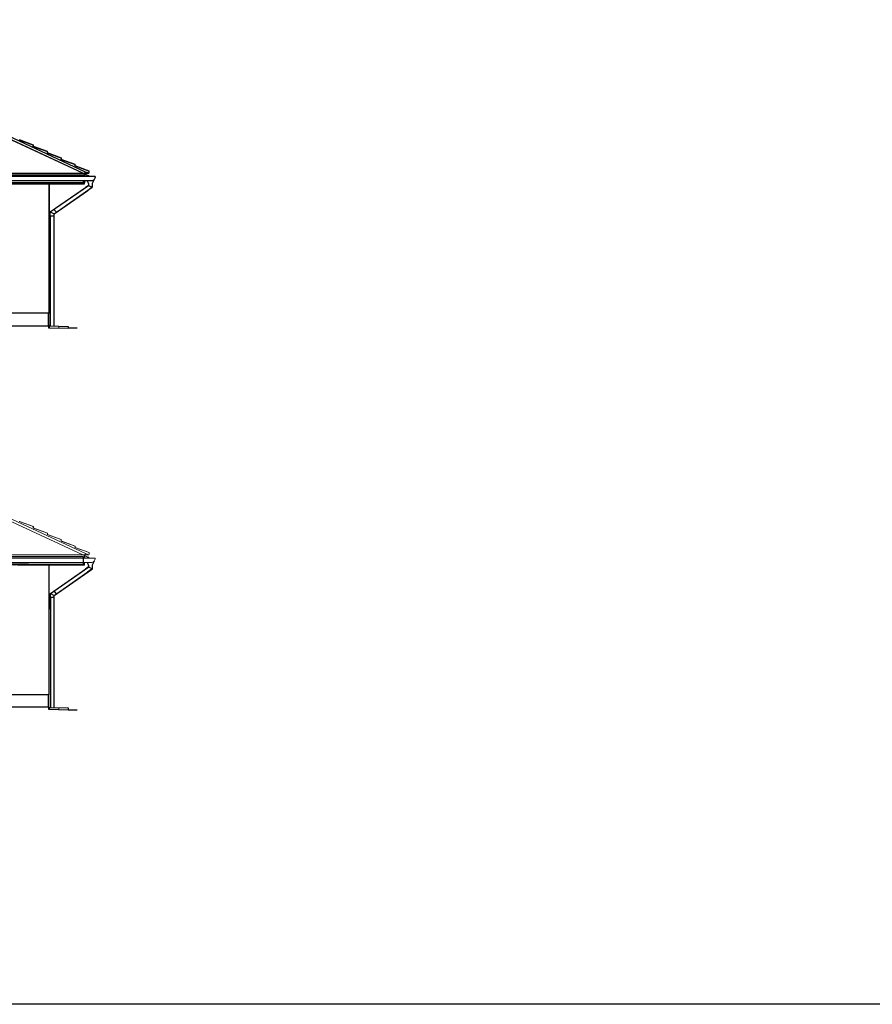
# Model space of a CAD drawing. Units: metres. Extents: x -1474538 to 720166, y -1175632 to 1147446.
# Drawn here: x -395474 to -377162, y -1121655 to -1100517 of the extents above; entities that cross this region are included whole.
import ezdxf

# ---------------------------------------------------------------- set-up
doc = ezdxf.new("R2010")
doc.units = ezdxf.units.M
doc.linetypes.add('DASHED', pattern=[0.75, 0.5, -0.25])
for name, color, linetype, lineweight in [('drevo', 9, 'Continuous', 9), ('HELUZ_obrys -0.35', 5, 'Continuous', 9), ('HELUZ_tenka-025', 7, 'Continuous', 9), ('HELUZ_šrafy', 252, 'Continuous', 9), ('oblasti', 221, 'Continuous', 5), ('tenká', 150, 'Continuous', 9)]:
    doc.layers.add(name, color=color, linetype=linetype, lineweight=lineweight)
doc.layers.add('rámec', color=7, linetype='Continuous', lineweight=25, plot=False)

msp = doc.modelspace()

# ---------------------------------------------------------------- hatches: boundary and pattern name
h = msp.add_hatch()
h.set_pattern_fill('ANSI31', color=0, scale=5, style=0)
h.set_pattern_definition([(45, (-653269.043, -1185539.806), (-11.22532015, 11.22532015), [])])
h.paths.add_polyline_path([(-394101.7, -1103976.9), (-394079.7, -1103976.9), (-394079.7, -1104015.8), (-394101.7, -1104015.8)])
h.paths.add_polyline_path([(-394079.7, -1103882.8), (-394101.7, -1103882.8), (-394101.7, -1103866.1), (-394079.7, -1103855.8)])
h = msp.add_hatch()
h.set_pattern_fill('ANSI31', color=0, scale=5, style=0)
h.set_pattern_definition([(135, (-135636.675, -1185539.806), (11.22532015, 11.22532015), [])])
h.paths.add_polyline_path([(-394804, -1104015.8), (-394864.4, -1104015.8), (-394864.4, -1104037.8), (-394804, -1104037.8)])
h.paths.add_polyline_path([(-394924.7, -1104015.8), (-394985.1, -1104015.8), (-394985.1, -1104037.8), (-394924.7, -1104037.8)])
h.paths.add_polyline_path([(-395045.4, -1104015.8), (-395105.8, -1104015.8), (-395105.8, -1104037.8), (-395045.4, -1104037.8)])
h.paths.add_polyline_path([(-395166.1, -1104015.8), (-395226.5, -1104015.8), (-395226.5, -1104037.8), (-395166.1, -1104037.8)])
h.paths.add_polyline_path([(-395286.8, -1104015.8), (-395347.2, -1104015.8), (-395347.2, -1104037.8), (-395286.8, -1104037.8)])
h.paths.add_polyline_path([(-395407.6, -1104015.8), (-395467.9, -1104015.8), (-395467.9, -1104037.8), (-395407.6, -1104037.8)])
h.paths.add_polyline_path([(-395528.3, -1104015.8), (-395588.6, -1104015.8), (-395588.6, -1104037.8), (-395528.3, -1104037.8)])
h = msp.add_hatch()
h.set_pattern_fill('ANSI31', color=0, scale=5, angle=90, style=0)
h.set_pattern_definition([(45, (-135636.675, -1185539.806), (11.22532015, -11.22532015), [])])
h.paths.add_polyline_path([(-394864.4, -1104015.8), (-394924.7, -1104015.8), (-394924.7, -1104037.8), (-394864.4, -1104037.8)])
h.paths.add_polyline_path([(-394985.1, -1104015.8), (-395045.4, -1104015.8), (-395045.4, -1104037.8), (-394985.1, -1104037.8)])
h.paths.add_polyline_path([(-395105.8, -1104015.8), (-395166.1, -1104015.8), (-395166.1, -1104037.8), (-395105.8, -1104037.8)])
h.paths.add_polyline_path([(-395226.5, -1104015.8), (-395286.8, -1104015.8), (-395286.8, -1104037.8), (-395226.5, -1104037.8)])
h.paths.add_polyline_path([(-395347.2, -1104015.8), (-395407.6, -1104015.8), (-395407.6, -1104037.8), (-395347.2, -1104037.8)])
h.paths.add_polyline_path([(-395467.9, -1104015.8), (-395528.3, -1104015.8), (-395528.3, -1104037.8), (-395467.9, -1104037.8)])
h = msp.add_hatch()
h.set_pattern_fill('ANSI31', color=0, scale=5, angle=90, style=0)
h.set_pattern_definition([(45, (-134912.401, -1185539.806), (11.22532015, -11.22532015), [])])
h.paths.add_polyline_path([(-394140.1, -1104015.8), (-394200.4, -1104015.8), (-394200.4, -1104037.8), (-394140.1, -1104037.8)])
h.paths.add_polyline_path([(-394260.8, -1104015.8), (-394321.1, -1104015.8), (-394321.1, -1104037.8), (-394260.8, -1104037.8)])
h.paths.add_polyline_path([(-394381.5, -1104015.8), (-394441.9, -1104015.8), (-394441.9, -1104037.8), (-394381.5, -1104037.8)])
h.paths.add_polyline_path([(-394502.2, -1104015.8), (-394562.6, -1104015.8), (-394562.6, -1104037.8), (-394502.2, -1104037.8)])
h.paths.add_polyline_path([(-394622.9, -1104015.8), (-394683.3, -1104015.8), (-394683.3, -1104037.8), (-394622.9, -1104037.8)])
h.paths.add_polyline_path([(-394743.6, -1104015.8), (-394804, -1104015.8), (-394804, -1104037.8), (-394743.6, -1104037.8)])
at = {"layer": 'drevo'}
h = msp.add_hatch(dxfattribs=at)
h.set_pattern_fill('ANSI31', color=0, scale=5, style=0)
h.set_pattern_definition([(45, (-655350.607, -1193732.185), (-11.22532015, 11.22532015), [])])
h.paths.add_polyline_path([(-396183.3, -1112208.2), (-396122.9, -1112208.2), (-396122.9, -1112230.2), (-396183.3, -1112230.2)])
h.paths.add_polyline_path([(-396062.6, -1112208.2), (-396002.2, -1112208.2), (-396002.2, -1112230.2), (-396062.6, -1112230.2)])
h.paths.add_polyline_path([(-395941.9, -1112208.2), (-395881.5, -1112208.2), (-395881.5, -1112230.2), (-395941.9, -1112230.2)])
h.paths.add_polyline_path([(-395821.1, -1112208.2), (-395760.8, -1112208.2), (-395760.8, -1112230.2), (-395821.1, -1112230.2)])
h.paths.add_polyline_path([(-395700.4, -1112208.2), (-395640.1, -1112208.2), (-395640.1, -1112230.2), (-395700.4, -1112230.2)])
h.paths.add_polyline_path([(-395579.7, -1112208.2), (-395519.4, -1112208.2), (-395519.4, -1112230.2), (-395579.7, -1112230.2)])
h.paths.add_polyline_path([(-395459, -1112208.2), (-395398.7, -1112208.2), (-395398.7, -1112230.2), (-395459, -1112230.2)])
h = msp.add_hatch(dxfattribs=at)
h.set_pattern_fill('ANSI31', color=0, scale=5, angle=90, style=0)
h.set_pattern_definition([(135, (-655350.607, -1193732.185), (-11.22532015, -11.22532015), [])])
h.paths.add_polyline_path([(-396122.9, -1112208.2), (-396062.6, -1112208.2), (-396062.6, -1112230.2), (-396122.9, -1112230.2)])
h.paths.add_polyline_path([(-396002.2, -1112208.2), (-395941.9, -1112208.2), (-395941.9, -1112230.2), (-396002.2, -1112230.2)])
h.paths.add_polyline_path([(-395881.5, -1112208.2), (-395821.1, -1112208.2), (-395821.1, -1112230.2), (-395881.5, -1112230.2)])
h.paths.add_polyline_path([(-395760.8, -1112208.2), (-395700.4, -1112208.2), (-395700.4, -1112230.2), (-395760.8, -1112230.2)])
h.paths.add_polyline_path([(-395640.1, -1112208.2), (-395579.7, -1112208.2), (-395579.7, -1112230.2), (-395640.1, -1112230.2)])
h.paths.add_polyline_path([(-395519.4, -1112208.2), (-395459, -1112208.2), (-395459, -1112230.2), (-395519.4, -1112230.2)])
at = {"layer": 'HELUZ_šrafy'}
h = msp.add_hatch(dxfattribs=at)
h.set_pattern_fill('ANSI31', color=0, scale=5, style=0)
h.set_pattern_definition([(135, (-134913.302, -1193732.185), (11.22532015, 11.22532015), [])])
h.paths.add_polyline_path([(-394080.6, -1112169.3), (-394102.6, -1112169.3), (-394102.6, -1112208.2), (-394080.6, -1112208.2)])
h.paths.add_polyline_path([(-394102.6, -1112075.2), (-394080.6, -1112075.2), (-394080.6, -1112058.4), (-394102.6, -1112048.2)])
h = msp.add_hatch(dxfattribs=at)
h.set_pattern_fill('ANSI31', color=0, scale=5, style=0)
h.set_pattern_definition([(45, (-653269.944, -1193732.185), (-11.22532015, 11.22532015), [])])
h.paths.add_polyline_path([(-394102.6, -1112169.3), (-394080.6, -1112169.3), (-394080.6, -1112208.2), (-394102.6, -1112208.2)])
h.paths.add_polyline_path([(-394080.6, -1112075.2), (-394102.6, -1112075.2), (-394102.6, -1112058.4), (-394080.6, -1112048.2)])

# ---------------------------------------------------------------- linework, layer by layer
at = {"color": 0}
for p, q in [((-394058.6, -1103787.6), (-399481.7, -1101258.8)), ((-394119.7, -1103814.3), (-399481.7, -1101314)), ((-394025.7, -1103858.1), (-395999.4, -1102937.8)), ((-395176.9, -1103208), (-395477.1, -1103098)), ((-395182.5, -1103235.8), (-395182.5, -1103208)), ((-395178, -1103237.5), (-395176.9, -1103222.1)), ((-395176.9, -1103222.1), (-395176.9, -1103208)), ((-394877.7, -1103347.5), (-395182.5, -1103235.8)), ((-394877.7, -1103347.5), (-395178, -1103237.5)), ((-394878.9, -1103376.9), (-394877.7, -1103347.5)), ((-394578.7, -1103487), (-394878.9, -1103376.9)), ((-394578.7, -1103487), (-394878.9, -1103376.9)), ((-394584.3, -1103514.8), (-394578.7, -1103487)), ((-394278.6, -1103626.8), (-394584.3, -1103514.8)), ((-394579.8, -1103516.4), (-394578.7, -1103501.1)), ((-394279.6, -1103626.4), (-394579.8, -1103516.4)), ((-394578.7, -1103501.1), (-394578.7, -1103487)), ((-394280.7, -1103655.9), (-394278.6, -1103626.8)), ((-394280.7, -1103655.9), (-394279.6, -1103640.5)), ((-394279.6, -1103640.5), (-394279.6, -1103626.4)), ((-402859.5, -1103814.3), (-394119.7, -1103814.3)), ((-402354, -1103814.3), (-393989.4, -1103814.3)), ((-402272.2, -1103814.3), (-394071, -1103814.3)), ((-393980.5, -1103765.9), (-394280.7, -1103655.9)), ((-393980.5, -1103765.9), (-394280.7, -1103655.9)), ((-394101.7, -1103882.8), (-394101.7, -1103855.8)), ((-394079.7, -1103882.8), (-394079.7, -1103833)), ((-394058.6, -1103787.6), (-394077.6, -1103828.4)), ((-394071, -1103814.3), (-394058.6, -1103787.6)), ((-393989.4, -1103814.3), (-394058.6, -1103787.6)), ((-394058.6, -1103787.6), (-393989.4, -1103814.3)), ((-393989.4, -1103814.3), (-393982, -1103800.6)), ((-393989.4, -1103814.3), (-393982, -1103800.6)), ((-393982, -1103800.6), (-393980.5, -1103765.9)), ((-393982, -1103800.6), (-393980.5, -1103780)), ((-393980.5, -1103780), (-393980.5, -1103765.9)), ((-393938.1, -1103976.9), (-402758.2, -1103976.9)), ((-393852.2, -1103882.8), (-402722.3, -1103882.8)), ((-394079.7, -1104037.8), (-401151.7, -1104037.8)), ((-394941.7, -1104037.8), (-401151.7, -1104037.8)), ((-394841.7, -1104015.8), (-401144.5, -1104015.8)), ((-401001.7, -1104037.8), (-394622.9, -1104037.8)), ((-394981.7, -1104015.8), (-394101.7, -1104015.8)), ((-394941.7, -1104037.8), (-394079.7, -1104037.8)), ((-394237, -1104015.8), (-394079.7, -1104015.8)), ((-394237, -1104015.8), (-394079.7, -1104015.8)), ((-394079.7, -1103865), (-394101.7, -1103865)), ((-394079.7, -1103882.8), (-394101.7, -1103882.8)), ((-394101.7, -1104015.8), (-394101.7, -1103976.9)), ((-394079.7, -1104015.8), (-394101.7, -1104015.8)), ((-394079.7, -1104015.8), (-394101.7, -1104015.8)), ((-394079.7, -1103866.1), (-394079.7, -1103882.8)), ((-394079.7, -1103882.8), (-394079.7, -1103876.1)), ((-394079.7, -1104037.8), (-394079.7, -1103976.9)), ((-394079.7, -1103998.6), (-394079.7, -1103976.9)), ((-394079.7, -1103976.9), (-394079.7, -1104015.8)), ((-393994.8, -1104033.3), (-394014.8, -1103976.9)), ((-393994.8, -1104033.3), (-393994.8, -1104073.3)), ((-393874.7, -1103948.5), (-393914.8, -1104033.3)), ((-393914.8, -1104033.3), (-393914.8, -1104073.3)), ((-394816.7, -1104644), (-393994.8, -1104073.3)), ((-394816.7, -1104644), (-394058.9, -1104117.8)), ((-394736.7, -1104685.9), (-393914.8, -1104115.1)), ((-394736.7, -1104685.9), (-394013.3, -1104183.5)), ((-393994.8, -1104073.3), (-394058.9, -1104117.8)), ((-393914.8, -1104115.1), (-394013.3, -1104183.5)), ((-393994.8, -1104073.3), (-393914.8, -1104115.1)), ((-393914.8, -1104073.3), (-393914.8, -1104115.1)), ((-394816.7, -1104982.3), (-394816.7, -1104644)), ((-394816.7, -1104644), (-394736.7, -1104685.9)), ((-394686.5, -1104651), (-394737, -1104588.7)), ((-394736.7, -1104982.3), (-394736.7, -1104685.9)), ((-394736.7, -1104732.3), (-394816.7, -1104732.3)), ((-394816.7, -1104732.3), (-394816.7, -1107091.2)), ((-394736.7, -1107093.3), (-394736.7, -1104732.3)), ((-394856.7, -1106815.8), (-394856.7, -1107078.2)), ((-394861.7, -1106916.8), (-394861.7, -1107036.8)), ((-394852.6, -1107130.3), (-394431.7, -1107141)), ((-394831.7, -1107130.8), (-394831.7, -1107090.8)), ((-394831.7, -1107090.8), (-394431.7, -1107101.2)), ((-394431.7, -1107101.2), (-394431.7, -1107141)), ((-394431.7, -1107130.8), (-394241.7, -1107130.8)), ((-394431.7, -1107130.8), (-394241.7, -1107130.8)), ((-394102.6, -1112075.2), (-394102.6, -1112057.4)), ((-394813.8, -1112833.8), (-393991.9, -1112263)), ((-394813.8, -1112833.8), (-394056, -1112307.5)), ((-394733.8, -1112875.6), (-393911.9, -1112304.8)), ((-393995.7, -1112265.7), (-394059.8, -1112310.2)), ((-393995.5, -1112265.7), (-394059.6, -1112310.2)), ((-393995.7, -1112225.7), (-394015.7, -1112169.3)), ((-393995.5, -1112225.7), (-394015.5, -1112169.3)), ((-393915.7, -1112307.5), (-394014.2, -1112375.9)), ((-393915.5, -1112307.5), (-394014, -1112375.9)), ((-393995.7, -1112225.7), (-393995.7, -1112265.7)), ((-393995.7, -1112265.7), (-393915.7, -1112307.5)), ((-393995.5, -1112225.7), (-393995.5, -1112265.7)), ((-393995.5, -1112265.7), (-393915.5, -1112307.5)), ((-393875.6, -1112140.9), (-393915.7, -1112225.7)), ((-393915.7, -1112225.7), (-393915.7, -1112265.7)), ((-393915.7, -1112265.7), (-393915.7, -1112307.5)), ((-393875.4, -1112140.9), (-393915.5, -1112225.7)), ((-393915.5, -1112225.7), (-393915.5, -1112265.7)), ((-393915.5, -1112265.7), (-393915.5, -1112307.5)), ((-394733.8, -1112875.6), (-394010.4, -1112373.2)), ((-394842.6, -1112997.8), (-394842.6, -1112701.3)), ((-394813.8, -1113172), (-394813.8, -1112833.8)), ((-394813.8, -1112833.8), (-394733.8, -1112875.6)), ((-394733.8, -1112922), (-394813.8, -1112922)), ((-394813.8, -1112922), (-394813.8, -1115283.7)), ((-394683.6, -1112840.7), (-394734.1, -1112778.4)), ((-394733.8, -1113172), (-394733.8, -1112875.6)), ((-394733.8, -1115285.8), (-394733.8, -1112922)), ((-394857.6, -1115008.2), (-394857.6, -1115270.6)), ((-394862.6, -1115109.2), (-394862.6, -1115229.2)), ((-394853.5, -1115322.6), (-394432.6, -1115333.4)), ((-394832.6, -1115323.2), (-394832.6, -1115283.2)), ((-394832.6, -1115283.2), (-394432.6, -1115293.6)), ((-394432.6, -1115293.6), (-394432.6, -1115333.4)), ((-394432.6, -1115333.1), (-394242.6, -1115333.1)), ((-394432.6, -1115333.1), (-394242.6, -1115333.1))]:
    msp.add_line(p, q, dxfattribs=at)
at = {"color": 0, "ltscale": 50}
for p, q in [((-394101.7, -1103855.8), (-398704, -1103855.8)), ((-394101.7, -1103855.8), (-394079.7, -1103855.8)), ((-395281.7, -1104015.8), (-398704, -1104015.8)), ((-395281.7, -1104015.8), (-394981.7, -1104015.8)), ((-394981.7, -1104015.8), (-394101.7, -1104015.8)), ((-394101.7, -1104015.8), (-394981.7, -1104015.8)), ((-394841.7, -1106513.6), (-394841.7, -1104037.8)), ((-394841.7, -1104037.8), (-394841.7, -1104321)), ((-394836.7, -1106815.8), (-394836.7, -1104037.8)), ((-394841.7, -1106161.3), (-394841.7, -1104661.3)), ((-394841.7, -1106815.8), (-394841.7, -1106263.6)), ((-394836.7, -1106815.8), (-399666.7, -1106815.8)), ((-394861.7, -1106815.8), (-394861.7, -1107052.8)), ((-412962, -1107085.8), (-394861.7, -1107085.8)), ((-394861.7, -1107085.8), (-394856.7, -1107085.8)), ((-394856.7, -1107078.2), (-394856.7, -1107130.2)), ((-394831.7, -1107090.8), (-394856.7, -1107085.8)), ((-394856.7, -1107130.2), (-394852.6, -1107130.3)), ((-394102.6, -1112048.2), (-397620.3, -1112048.2)), ((-394102.6, -1112208.2), (-394102.6, -1112048.2)), ((-394102.6, -1112208.2), (-394102.6, -1112048.2)), ((-395282.6, -1112208.2), (-397620.3, -1112208.2)), ((-395282.6, -1112208.2), (-394982.6, -1112208.2)), ((-394982.6, -1112208.2), (-394102.6, -1112208.2)), ((-394842.6, -1114456), (-394842.6, -1112230.2)), ((-394837.6, -1115008.2), (-394837.6, -1112230.2)), ((-394842.6, -1114103.7), (-394842.6, -1112603.7)), ((-394842.6, -1115008.2), (-394842.6, -1114456)), ((-394837.6, -1115008.2), (-404127.6, -1115008.2)), ((-394862.6, -1115008.2), (-394862.6, -1115245.2)), ((-394862.6, -1115008.2), (-394862.6, -1115228.2)), ((-394862.6, -1115008.2), (-394862.6, -1115278.2)), ((-394857.6, -1115270.6), (-394857.6, -1115278.2)), ((-394862.3, -1115278.2), (-412962.6, -1115278.2)), ((-394862.6, -1115278.2), (-394857.6, -1115278.2)), ((-394857.6, -1115278.2), (-394832.6, -1115283.2)), ((-394857.6, -1115278.2), (-394857.6, -1115322.6)), ((-394857.6, -1115322.6), (-394853.5, -1115322.6))]:
    msp.add_line(p, q, dxfattribs=at)
at = {"ltscale": 50}
msp.add_lwpolyline([(-445906, -1077663.2), (-362696.6, -1077663.2), (-362696.6, -1121655.5), (-445906, -1121655.5)], close=True, dxfattribs=at)
at = {"color": 0}
for points in [[(-395481.5, -1103096.4), (-395176.8, -1103208.1)], [(-395481.5, -1103096.4), (-395176.8, -1103208.1)], [(-395176.9, -1103222.1), (-395176.8, -1103208.1)], [(-395182.5, -1103235.8), (-394877.7, -1103347.5)], [(-394883.4, -1103375.3), (-394578.7, -1103487)], [(-394877.8, -1103361.6), (-394877.7, -1103347.5)], [(-394584.3, -1103514.8), (-394279.6, -1103626.4)], [(-394584.3, -1103514.8), (-394279.6, -1103626.4)], [(-394279.6, -1103640.5), (-394279.6, -1103626.4)], [(-394285.2, -1103654.2), (-393980.5, -1103765.9)], [(-394285.2, -1103654.2), (-393980.5, -1103765.9)], [(-394025.7, -1103858.1), (-394119.7, -1103814.3)], [(-394077.6, -1103828.4), (-394023.3, -1103853.7)], [(-393980.5, -1103780), (-393980.5, -1103765.9)]]:
    msp.add_lwpolyline(points, dxfattribs=at)
at = {"color": 0, "linetype": 'DASHED', "ltscale": 5}
msp.add_lwpolyline([(-394076.1, -1103834.7), (-394076.1, -1103873.8)], dxfattribs=at)
at = {"color": 0}
for points in [[(-394026.7, -1103857.5, -0.347154), (-394023, -1103866.7, -0.347154)], [(-394023.3, -1103853.7, -0.324877), (-394018.2, -1103868.1, -0.324877)], [(-394025.8, -1103882.8, -0.0470561), (-394023, -1103866.7)], [(-394020.8, -1103882.8, -0.0455306), (-394018.2, -1103868.1)], [(-394020.8, -1103882.8, -0.8806746), (-393991.1, -1103881.3)], [(-394019.5, -1103869.3, -0.6400494), (-393985.8, -1103882.8, -0.6400494)], [(-394015.8, -1103882.8, -0.8632917), (-393996, -1103882.2)], [(-393996, -1103882.2, -0.0141437), (-393996, -1103882.8, -0.0141437)], [(-393991.1, -1103881.3, -0.0240221), (-393990.9, -1103882.8, -0.0240221)], [(-393852.2, -1103882.8, -0.4349536), (-393938.1, -1103976.9, -0.4349536)]]:
    msp.add_lwpolyline(points, format="xyb", dxfattribs=at)
for points in [[(-394804, -1104015.8), (-395588.6, -1104015.8), (-395588.6, -1104037.8), (-394804, -1104037.8)], [(-395467.9, -1104015.8), (-395528.3, -1104015.8), (-395528.3, -1104037.8), (-395467.9, -1104037.8)], [(-395407.6, -1104015.8), (-395467.9, -1104015.8), (-395467.9, -1104037.8), (-395407.6, -1104037.8)], [(-395347.2, -1104015.8), (-395407.6, -1104015.8), (-395407.6, -1104037.8), (-395347.2, -1104037.8)], [(-395286.8, -1104015.8), (-395347.2, -1104015.8), (-395347.2, -1104037.8), (-395286.8, -1104037.8)], [(-395226.5, -1104015.8), (-395286.8, -1104015.8), (-395286.8, -1104037.8), (-395226.5, -1104037.8)], [(-395166.1, -1104015.8), (-395226.5, -1104015.8), (-395226.5, -1104037.8), (-395166.1, -1104037.8)], [(-395105.8, -1104015.8), (-395166.1, -1104015.8), (-395166.1, -1104037.8), (-395105.8, -1104037.8)], [(-395045.4, -1104015.8), (-395105.8, -1104015.8), (-395105.8, -1104037.8), (-395045.4, -1104037.8)], [(-394985.1, -1104015.8), (-395045.4, -1104015.8), (-395045.4, -1104037.8), (-394985.1, -1104037.8)], [(-394924.7, -1104015.8), (-394985.1, -1104015.8), (-394985.1, -1104037.8), (-394924.7, -1104037.8)], [(-394864.4, -1104015.8), (-394924.7, -1104015.8), (-394924.7, -1104037.8), (-394864.4, -1104037.8)], [(-394079.7, -1104015.8), (-394864.4, -1104015.8), (-394864.4, -1104037.8), (-394079.7, -1104037.8)], [(-394804, -1104015.8), (-394864.4, -1104015.8), (-394864.4, -1104037.8), (-394804, -1104037.8)], [(-394804, -1104015.8), (-394864.4, -1104015.8), (-394864.4, -1104037.8), (-394804, -1104037.8)], [(-394743.6, -1104015.8), (-394804, -1104015.8), (-394804, -1104037.8), (-394743.6, -1104037.8)], [(-394683.3, -1104015.8), (-394743.6, -1104015.8), (-394743.6, -1104037.8), (-394683.3, -1104037.8)], [(-394622.9, -1104015.8), (-394683.3, -1104015.8), (-394683.3, -1104037.8), (-394622.9, -1104037.8)], [(-394562.6, -1104015.8), (-394622.9, -1104015.8), (-394622.9, -1104037.8), (-394562.6, -1104037.8)], [(-394502.2, -1104015.8), (-394562.6, -1104015.8), (-394562.6, -1104037.8), (-394502.2, -1104037.8)], [(-394441.9, -1104015.8), (-394502.2, -1104015.8), (-394502.2, -1104037.8), (-394441.9, -1104037.8)], [(-394381.5, -1104015.8), (-394441.9, -1104015.8), (-394441.9, -1104037.8), (-394381.5, -1104037.8)], [(-394321.1, -1104015.8), (-394381.5, -1104015.8), (-394381.5, -1104037.8), (-394321.1, -1104037.8)], [(-394260.8, -1104015.8), (-394321.1, -1104015.8), (-394321.1, -1104037.8), (-394260.8, -1104037.8)], [(-394200.4, -1104015.8), (-394260.8, -1104015.8), (-394260.8, -1104037.8), (-394200.4, -1104037.8)], [(-394140.1, -1104015.8), (-394200.4, -1104015.8), (-394200.4, -1104037.8), (-394140.1, -1104037.8)], [(-394079.7, -1104015.8), (-394140.1, -1104015.8), (-394140.1, -1104037.8), (-394079.7, -1104037.8)]]:
    msp.add_lwpolyline(points, close=True, dxfattribs=at)
at = {"color": 0, "linetype": 'DASHED'}
msp.add_lwpolyline([(-394079.7, -1103873.8), (-394076.1, -1103873.8)], dxfattribs=at)
at = {"layer": 'drevo', "color": 0}
for p, q in [((-394102.6, -1112075.2), (-394102.6, -1112048.2)), ((-394102.6, -1112075.2), (-394102.6, -1112048.2)), ((-394102.6, -1112048.2), (-394080.6, -1112058.4)), ((-394080.6, -1112058.4), (-394080.6, -1112075.2)), ((-394080.6, -1112058.4), (-394080.6, -1112075.2)), ((-395398.4, -1112216.8), (-395389.8, -1112208.2)), ((-395389.4, -1112230.2), (-395367.4, -1112208.2)), ((-395366.9, -1112230.2), (-395344.9, -1112208.2)), ((-395344.5, -1112230.2), (-395338.1, -1112223.8)), ((-395311.9, -1112230.2), (-395333.9, -1112208.2)), ((-395289.5, -1112230.2), (-395311.5, -1112208.2)), ((-395277.7, -1112219.5), (-395289, -1112208.2)), ((-395277.7, -1112216.8), (-395269.1, -1112208.2)), ((-395268.7, -1112230.2), (-395246.7, -1112208.2)), ((-395246.2, -1112230.2), (-395224.2, -1112208.2)), ((-395223.8, -1112230.2), (-395217.4, -1112223.8)), ((-395191.2, -1112230.2), (-395213.2, -1112208.2)), ((-395168.8, -1112230.2), (-395190.8, -1112208.2)), ((-395157, -1112219.5), (-395168.3, -1112208.2)), ((-395157, -1112216.8), (-395148.4, -1112208.2)), ((-395147.9, -1112230.2), (-395125.9, -1112208.2)), ((-395125.5, -1112230.2), (-395103.5, -1112208.2)), ((-395103, -1112230.2), (-395096.6, -1112223.8)), ((-395070.5, -1112230.2), (-395092.5, -1112208.2)), ((-395048.1, -1112230.2), (-395070.1, -1112208.2)), ((-395036.3, -1112219.5), (-395047.6, -1112208.2)), ((-395036.3, -1112216.8), (-395027.7, -1112208.2)), ((-395027.2, -1112230.2), (-395005.2, -1112208.2)), ((-395004.8, -1112230.2), (-394982.8, -1112208.2)), ((-394982.6, -1112208.2), (-394102.6, -1112208.2)), ((-394982.3, -1112230.2), (-394975.9, -1112223.8)), ((-394949.8, -1112230.2), (-394971.8, -1112208.2)), ((-394927.4, -1112230.2), (-394949.4, -1112208.2)), ((-394915.6, -1112219.5), (-394926.9, -1112208.2)), ((-394915.6, -1112216.8), (-394907, -1112208.2)), ((-394906.5, -1112230.2), (-394884.5, -1112208.2)), ((-394884.1, -1112230.2), (-394862.1, -1112208.2)), ((-394861.6, -1112230.2), (-394855.2, -1112223.8)), ((-394829.1, -1112230.2), (-394851.1, -1112208.2)), ((-394806.6, -1112230.2), (-394828.6, -1112208.2)), ((-394794.9, -1112219.5), (-394806.2, -1112208.2)), ((-394794.9, -1112216.8), (-394786.3, -1112208.2)), ((-394785.8, -1112230.2), (-394763.8, -1112208.2)), ((-394763.4, -1112230.2), (-394741.4, -1112208.2)), ((-394740.9, -1112230.2), (-394734.5, -1112223.8)), ((-394708.4, -1112230.2), (-394730.4, -1112208.2)), ((-394685.9, -1112230.2), (-394707.9, -1112208.2)), ((-394674.2, -1112219.5), (-394685.5, -1112208.2)), ((-394674.2, -1112216.8), (-394665.5, -1112208.2)), ((-394665.1, -1112230.2), (-394643.1, -1112208.2)), ((-394642.6, -1112230.2), (-394620.6, -1112208.2)), ((-394620.2, -1112230.2), (-394613.8, -1112223.8)), ((-394587.7, -1112230.2), (-394609.7, -1112208.2)), ((-394565.2, -1112230.2), (-394587.2, -1112208.2)), ((-394553.4, -1112219.5), (-394564.8, -1112208.2)), ((-394553.4, -1112216.8), (-394544.8, -1112208.2)), ((-394544.4, -1112230.2), (-394522.4, -1112208.2)), ((-394521.9, -1112230.2), (-394499.9, -1112208.2)), ((-394499.5, -1112230.2), (-394493.1, -1112223.8)), ((-394467, -1112230.2), (-394489, -1112208.2)), ((-394444.5, -1112230.2), (-394466.5, -1112208.2)), ((-394432.7, -1112219.5), (-394444.1, -1112208.2)), ((-394432.7, -1112216.8), (-394424.1, -1112208.2)), ((-394423.7, -1112230.2), (-394401.7, -1112208.2)), ((-394401.2, -1112230.2), (-394379.2, -1112208.2)), ((-394378.8, -1112230.2), (-394372.4, -1112223.8)), ((-394346.2, -1112230.2), (-394368.2, -1112208.2)), ((-394323.8, -1112230.2), (-394345.8, -1112208.2)), ((-394312, -1112219.5), (-394323.3, -1112208.2)), ((-394312, -1112216.8), (-394303.4, -1112208.2)), ((-394303, -1112230.2), (-394281, -1112208.2)), ((-394280.5, -1112230.2), (-394258.5, -1112208.2)), ((-394252.4, -1112230.2), (-394230.4, -1112208.2)), ((-394230, -1112230.2), (-394208, -1112208.2)), ((-394207.5, -1112230.2), (-394201.1, -1112223.8)), ((-394197.4, -1112230.2), (-394201.1, -1112226.5)), ((-394175, -1112230.2), (-394197, -1112208.2)), ((-394152.5, -1112230.2), (-394174.5, -1112208.2)), ((-394140.7, -1112219.5), (-394152.1, -1112208.2)), ((-394140.7, -1112208.3), (-394140.6, -1112208.2)), ((-394140.1, -1112230.2), (-394118.1, -1112208.2)), ((-394117.7, -1112230.2), (-394095.7, -1112208.2)), ((-394102.6, -1112208.2), (-394102.6, -1112169.3)), ((-394102.6, -1112208.2), (-394102.6, -1112169.3)), ((-394080.6, -1112208.2), (-394102.6, -1112208.2)), ((-394095.2, -1112230.2), (-394080.4, -1112215.3)), ((-394080.6, -1112169.3), (-394080.6, -1112208.2))]:
    msp.add_line(p, q, dxfattribs=at)
for points in [[(-395519.4, -1112208.2), (-395459, -1112208.2), (-395459, -1112230.2), (-395519.4, -1112230.2)], [(-395459, -1112208.2), (-395398.7, -1112208.2), (-395398.7, -1112230.2), (-395459, -1112230.2)], [(-395398.7, -1112208.2), (-395338.3, -1112208.2), (-395338.3, -1112230.2), (-395398.7, -1112230.2)], [(-395338.3, -1112208.2), (-395398.7, -1112208.2), (-395398.7, -1112230.2), (-395338.3, -1112230.2)], [(-395338.3, -1112208.2), (-395277.9, -1112208.2), (-395277.9, -1112230.2), (-395338.3, -1112230.2)], [(-395277.9, -1112208.2), (-395338.3, -1112208.2), (-395338.3, -1112230.2), (-395277.9, -1112230.2)], [(-395277.9, -1112208.2), (-395217.6, -1112208.2), (-395217.6, -1112230.2), (-395277.9, -1112230.2)], [(-395217.6, -1112208.2), (-395277.9, -1112208.2), (-395277.9, -1112230.2), (-395217.6, -1112230.2)], [(-395217.6, -1112208.2), (-395157.2, -1112208.2), (-395157.2, -1112230.2), (-395217.6, -1112230.2)], [(-395157.2, -1112208.2), (-395217.6, -1112208.2), (-395217.6, -1112230.2), (-395157.2, -1112230.2)], [(-395096.9, -1112208.2), (-395157.2, -1112208.2), (-395157.2, -1112230.2), (-395096.9, -1112230.2)], [(-395036.5, -1112208.2), (-395096.9, -1112208.2), (-395096.9, -1112230.2), (-395036.5, -1112230.2)], [(-394976.2, -1112208.2), (-395036.5, -1112208.2), (-395036.5, -1112230.2), (-394976.2, -1112230.2)], [(-394915.8, -1112208.2), (-394976.2, -1112208.2), (-394976.2, -1112230.2), (-394915.8, -1112230.2)], [(-394855.5, -1112208.2), (-394915.8, -1112208.2), (-394915.8, -1112230.2), (-394855.5, -1112230.2)], [(-394795.1, -1112208.2), (-394855.5, -1112208.2), (-394855.5, -1112230.2), (-394795.1, -1112230.2)], [(-394734.7, -1112208.2), (-394795.1, -1112208.2), (-394795.1, -1112230.2), (-394734.7, -1112230.2)], [(-394674.4, -1112208.2), (-394734.7, -1112208.2), (-394734.7, -1112230.2), (-394674.4, -1112230.2)], [(-394614, -1112208.2), (-394674.4, -1112208.2), (-394674.4, -1112230.2), (-394614, -1112230.2)], [(-394553.7, -1112208.2), (-394614, -1112208.2), (-394614, -1112230.2), (-394553.7, -1112230.2)], [(-394493.3, -1112208.2), (-394553.7, -1112208.2), (-394553.7, -1112230.2), (-394493.3, -1112230.2)], [(-394433, -1112208.2), (-394493.3, -1112208.2), (-394493.3, -1112230.2), (-394433, -1112230.2)], [(-394372.6, -1112208.2), (-394433, -1112208.2), (-394433, -1112230.2), (-394372.6, -1112230.2)], [(-394312.2, -1112208.2), (-394372.6, -1112208.2), (-394372.6, -1112230.2), (-394312.2, -1112230.2)], [(-394201.3, -1112208.2), (-394261.7, -1112208.2), (-394261.7, -1112230.2), (-394201.3, -1112230.2)], [(-394141, -1112208.2), (-394201.3, -1112208.2), (-394201.3, -1112230.2), (-394141, -1112230.2)], [(-394080.6, -1112208.2), (-394141, -1112208.2), (-394141, -1112230.2), (-394080.6, -1112230.2)], [(-394080.6, -1112208.2), (-394141, -1112208.2), (-394141, -1112230.2), (-394080.6, -1112230.2)]]:
    msp.add_lwpolyline(points, close=True, dxfattribs=at)
at = {"layer": 'HELUZ_obrys -0.35', "color": 0}
for p, q in [((-394836.7, -1106263.6), (-394836.7, -1106815.8)), ((-394080.6, -1112075.2), (-394080.6, -1112068.5)), ((-394080.6, -1112075.2), (-394080.6, -1112068.5)), ((-394942.6, -1112230.2), (-394080.6, -1112230.2)), ((-394080.6, -1112230.2), (-394080.6, -1112169.3)), ((-394080.6, -1112190.9), (-394080.6, -1112169.3)), ((-394837.6, -1114456), (-394837.6, -1115008.2))]:
    msp.add_line(p, q, dxfattribs=at)
at = {"layer": 'HELUZ_tenka-025', "color": 0}
for p, q in [((-394836.7, -1106815.8), (-394836.7, -1106489.1)), ((-394861.7, -1106815.8), (-394861.7, -1107085.8)), ((-394120.6, -1112006.7), (-399536.7, -1109481.1)), ((-394120.6, -1112006.7), (-399536.7, -1109481.1)), ((-394059.5, -1111980), (-399482.6, -1109451.2)), ((-404964.9, -1112006.7), (-394120.6, -1112006.7)), ((-393990.3, -1112006.7), (-404834.6, -1112006.7)), ((-394080.6, -1112057.4), (-394102.6, -1112057.4)), ((-394080.6, -1112075.2), (-394080.6, -1112025.3)), ((-394080.6, -1112075.2), (-394080.6, -1112025.3)), ((-394237.9, -1112208.2), (-394080.6, -1112208.2)), ((-394237.9, -1112208.2), (-394080.6, -1112208.2)), ((-394080.6, -1112170.5), (-394102.6, -1112170.5)), ((-394837.6, -1115008.2), (-394837.6, -1114681.5))]:
    msp.add_line(p, q, dxfattribs=at)
for points in [[(-395482.4, -1111288.7), (-395177.7, -1111400.4)], [(-395482.4, -1111288.7), (-395177.7, -1111400.4)], [(-395183.4, -1111428.2), (-394878.6, -1111539.9)], [(-395177.8, -1111414.5), (-395177.7, -1111400.4)], [(-394884.3, -1111567.7), (-394579.6, -1111679.4)], [(-394878.7, -1111554), (-394878.6, -1111539.9)], [(-394585.2, -1111707.1), (-394280.5, -1111818.8)], [(-394286.1, -1111846.6), (-393981.4, -1111958.3)], [(-394280.5, -1111832.9), (-394280.5, -1111818.8)], [(-394026.6, -1112050.5), (-394120.6, -1112006.7)], [(-394026.6, -1112050.5), (-394080.6, -1112025.3)], [(-394078.5, -1112020.8), (-394024.2, -1112046.1)], [(-394078.5, -1112020.8), (-394024.2, -1112046.1)], [(-393981.4, -1111972.4), (-393981.4, -1111958.3)]]:
    msp.add_lwpolyline(points, dxfattribs=at)
at = {"layer": 'HELUZ_tenka-025', "color": 0, "linetype": 'DASHED'}
msp.add_lwpolyline([(-394080.6, -1112066.2), (-394077, -1112066.2)], dxfattribs=at)
msp.add_lwpolyline([(-394080.6, -1112066.2), (-394077, -1112066.2)], dxfattribs=at)
at = {"layer": 'HELUZ_tenka-025', "color": 0, "linetype": 'DASHED', "ltscale": 5}
msp.add_lwpolyline([(-394077, -1112027), (-394077, -1112066.2)], dxfattribs=at)
msp.add_lwpolyline([(-394077, -1112027), (-394077, -1112066.2)], dxfattribs=at)
at = {"layer": 'HELUZ_tenka-025', "color": 0}
for points in [[(-394027.6, -1112049.8, -0.347154), (-394023.9, -1112059, -0.347154)], [(-394027.6, -1112049.8, -0.347154), (-394023.9, -1112059, -0.347154)], [(-394026.7, -1112075.2, -0.0470561), (-394023.9, -1112059)], [(-394026.7, -1112075.2, -0.0470561), (-394023.9, -1112059)], [(-394024.2, -1112046.1, -0.324877), (-394019.1, -1112060.5, -0.324877)], [(-394024.2, -1112046.1, -0.324877), (-394019.1, -1112060.5, -0.324877)], [(-394021.7, -1112075.2, -0.0455505), (-394019.1, -1112060.5)], [(-394021.7, -1112075.2, -0.0455306), (-394019.1, -1112060.5)], [(-394021.7, -1112075.2, -0.8806746), (-393992, -1112073.7)], [(-394021.7, -1112075.2, -0.8806746), (-393992, -1112073.7)], [(-394020.4, -1112061.7, -0.6400494), (-393986.7, -1112075.2, -0.6400494)], [(-394020.4, -1112061.7, -0.6400494), (-393986.7, -1112075.2, -0.6400494)], [(-394016.7, -1112075.2, -0.8632917), (-393996.9, -1112074.6)], [(-394016.7, -1112075.2, -0.8632917), (-393996.9, -1112074.6)], [(-393996.9, -1112074.6, -0.0141437), (-393996.9, -1112075.2, -0.0141437)], [(-393992, -1112073.7, -0.0240221), (-393991.8, -1112075.2, -0.0240221)], [(-393853.1, -1112075.2, -0.4413989), (-393940.9, -1112169.3, -0.4413989)], [(-393853.1, -1112075.2, -0.4349536), (-393939, -1112169.3, -0.4349536)]]:
    msp.add_lwpolyline(points, format="xyb", dxfattribs=at)
at = {"layer": 'HELUZ_šrafy', "color": 0}
for p, q in [((-394631.7, -1107135.9), (-394631.7, -1107096)), ((-394632.6, -1115328.3), (-394632.6, -1115288.4))]:
    msp.add_line(p, q, dxfattribs=at)
at = {"layer": 'oblasti', "color": 0}
for p, q in [((-395182.5, -1103208), (-395477.1, -1103098)), ((-395183.4, -1111400.4), (-395478, -1111290.4)), ((-395183.4, -1111428.2), (-395183.4, -1111400.4)), ((-394878.6, -1111539.9), (-395183.4, -1111428.2)), ((-394879.8, -1111569.3), (-394878.6, -1111539.9)), ((-394579.6, -1111679.4), (-394879.8, -1111569.3)), ((-394585.2, -1111707.1), (-394579.6, -1111679.4)), ((-394279.5, -1111819.2), (-394585.2, -1111707.1)), ((-394281.6, -1111848.2), (-394279.5, -1111819.2)), ((-393981.4, -1111958.3), (-394281.6, -1111848.2)), ((-402273.1, -1112006.7), (-394071.9, -1112006.7)), ((-394071.9, -1112006.7), (-394059.5, -1111980)), ((-394059.5, -1111980), (-393990.3, -1112006.7)), ((-393990.3, -1112006.7), (-393982.9, -1111992.9)), ((-393982.9, -1111992.9), (-393981.4, -1111958.3))]:
    msp.add_line(p, q, dxfattribs=at)
at = {"layer": 'rámec', "color": 0}
for p, q in [((-394102.6, -1112048.2), (-394102.6, -1112075.2)), ((-394102.6, -1112169.3), (-394102.6, -1112208.2))]:
    msp.add_line(p, q, dxfattribs=at)
at = {"layer": 'tenká', "color": 0}
for p, q in [((-395177.8, -1111400.4), (-395478, -1111290.4)), ((-395178.9, -1111429.9), (-395177.8, -1111414.5)), ((-394878.6, -1111539.9), (-395178.9, -1111429.9)), ((-395177.8, -1111414.5), (-395177.8, -1111400.4)), ((-394579.6, -1111679.4), (-394879.8, -1111569.3)), ((-394280.5, -1111818.8), (-394580.7, -1111708.8)), ((-394281.6, -1111848.2), (-394280.5, -1111832.9)), ((-393981.4, -1111958.3), (-394281.6, -1111848.2)), ((-394280.5, -1111832.9), (-394280.5, -1111818.8)), ((-404964.9, -1112006.7), (-394648.6, -1112006.7)), ((-393990.3, -1112006.7), (-404306.6, -1112006.7)), ((-404173.1, -1112075.2), (-393853.1, -1112075.2)), ((-402354.9, -1112006.7), (-393990.3, -1112006.7)), ((-394059.5, -1111980), (-394078.5, -1112020.8)), ((-393990.3, -1112006.7), (-394059.5, -1111980)), ((-393990.3, -1112006.7), (-393982.9, -1111992.9)), ((-393982.9, -1111992.9), (-393981.4, -1111972.4)), ((-393981.4, -1111972.4), (-393981.4, -1111958.3)), ((-404260.9, -1112169.3), (-393940.9, -1112169.3)), ((-393939, -1112169.3), (-402404.3, -1112169.3))]:
    msp.add_line(p, q, dxfattribs=at)

doc.saveas('drawing.dxf')
